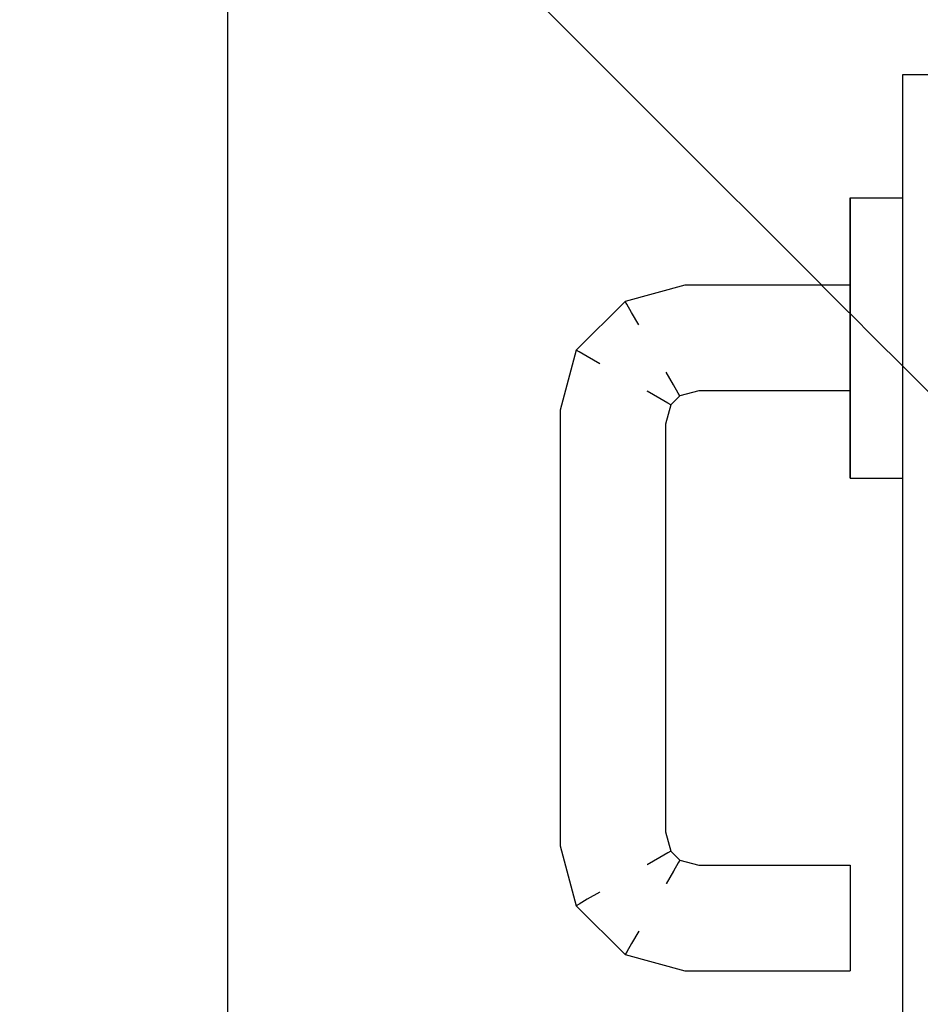
# Model space of a CAD drawing. Extents: x 3189 to 6451, y -374 to -106.
# Drawn here: x 3402 to 3402, y -200 to -200 of the extents above; entities that cross this region are included whole.
import ezdxf

# ---------------------------------------------------------------- set-up
doc = ezdxf.new("R2010")
doc.units = 0
doc.header["$MEASUREMENT"] = 0
doc.set_wipeout_variables(frame=1)
doc.linetypes.add('Wipeout_Contour', pattern=[1, 0, -1])
doc.layers.add('01', color=3, linetype='Continuous')

msp = doc.modelspace()

# ---------------------------------------------------------------- linework, layer by layer
at = {"layer": '01', "linetype": 'Continuous'}
for p, q in [((3402.36375, -200.49875), (3402.36375, -198.49906)), ((3402.49175, -199.65475), (3402.53175, -199.65475))]:
    msp.add_line(p, q, dxfattribs=at)

# ---------------------------------------------------------------- wipeouts: each hides what was drawn before it
at = {"linetype": 'Wipeout_Contour', "lineweight": 0, "ltscale": 9756.076209}
msp.add_wipeout([(3402.48175, -199.67816), (3402.48175, -199.6788), (3402.48185, -199.6788), (3402.48185, -199.67816)], dxfattribs=at).dxf.layer = '01'
at = {"linetype": 'Wipeout_Contour', "lineweight": 0, "ltscale": 9756.080506}
msp.add_wipeout([(3402.48175, -199.6874), (3402.48175, -199.69552), (3402.48185, -199.69552), (3402.48185, -199.6874)], dxfattribs=at).dxf.layer = '01'
at = {"linetype": 'Wipeout_Contour', "lineweight": 0, "ltscale": 9756.159514}
msp.add_wipeout([(3402.48175, -199.70975), (3402.48175, -199.70649), (3402.45198, -199.70649), (3402.45241, -199.70975)], dxfattribs=at).dxf.layer = '01'
at = {"linetype": 'Wipeout_Contour', "lineweight": 0, "ltscale": 9756.091654}
msp.add_wipeout([(3402.48175, -199.72211), (3402.48175, -199.72814), (3402.48185, -199.72814), (3402.48185, -199.72211)], dxfattribs=at).dxf.layer = '01'

# ---------------------------------------------------------------- next in the draw order: wipeouts: each hides what was drawn before it
at = {"linetype": 'Wipeout_Contour', "lineweight": 0, "ltscale": 9756.056477}
msp.add_wipeout([(3402.48185, -199.67816), (3402.48185, -199.6788), (3402.49165, -199.6788), (3402.49165, -199.67816)], dxfattribs=at).dxf.layer = '01'
at = {"linetype": 'Wipeout_Contour', "lineweight": 0, "ltscale": 9756.078164}
msp.add_wipeout([(3402.48175, -199.68137), (3402.48175, -199.6874), (3402.48185, -199.6874), (3402.48185, -199.68137)], dxfattribs=at).dxf.layer = '01'
at = {"linetype": 'Wipeout_Contour', "lineweight": 0, "ltscale": 9756.146761}
msp.add_wipeout([(3402.48175, -199.69536), (3402.48175, -199.69475), (3402.45043, -199.69475), (3402.45051, -199.69536)], dxfattribs=at).dxf.layer = '01'
at = {"linetype": 'Wipeout_Contour', "lineweight": 0, "ltscale": 9756.159974}
msp.add_wipeout([(3402.48175, -199.70649), (3402.48175, -199.70302), (3402.45152, -199.70302), (3402.45198, -199.70649)], dxfattribs=at).dxf.layer = '01'
at = {"linetype": 'Wipeout_Contour', "lineweight": 0, "ltscale": 9756.089311}
msp.add_wipeout([(3402.48185, -199.72211), (3402.48185, -199.71399), (3402.48175, -199.71399), (3402.48175, -199.72211)], dxfattribs=at).dxf.layer = '01'

# ---------------------------------------------------------------- next in the draw order: wipeouts: each hides what was drawn before it
at = {"linetype": 'Wipeout_Contour', "lineweight": 0, "ltscale": 9756.036745}
msp.add_wipeout([(3402.49165, -199.67816), (3402.49165, -199.6788), (3402.49175, -199.6788), (3402.49175, -199.67816)], dxfattribs=at).dxf.layer = '01'
at = {"linetype": 'Wipeout_Contour', "lineweight": 0, "ltscale": 9756.058431}
msp.add_wipeout([(3402.48185, -199.68137), (3402.48185, -199.6874), (3402.49165, -199.6874), (3402.49165, -199.68137)], dxfattribs=at).dxf.layer = '01'
at = {"linetype": 'Wipeout_Contour', "lineweight": 0, "ltscale": 9756.251176}
msp.add_wipeout([(3402.45051, -199.69536), (3402.45043, -199.69475), (3402.43907, -199.6978), (3402.43939, -199.69834)], dxfattribs=at).dxf.layer = '01'
at = {"linetype": 'Wipeout_Contour', "lineweight": 0, "ltscale": 9756.158635}
msp.add_wipeout([(3402.48175, -199.70302), (3402.48175, -199.69975), (3402.45109, -199.69975), (3402.45152, -199.70302)], dxfattribs=at).dxf.layer = '01'
at = {"linetype": 'Wipeout_Contour', "lineweight": 0, "ltscale": 9756.395393}
msp.add_wipeout([(3402.45241, -199.70975), (3402.45198, -199.70649), (3402.44515, -199.70832), (3402.44684, -199.71124)], dxfattribs=at).dxf.layer = '01'
at = {"linetype": 'Wipeout_Contour', "lineweight": 0, "ltscale": 9756.071921}
msp.add_wipeout([(3402.48185, -199.72211), (3402.48185, -199.72814), (3402.49165, -199.72814), (3402.49165, -199.72211)], dxfattribs=at).dxf.layer = '01'

# ---------------------------------------------------------------- next in the draw order: wipeouts: each hides what was drawn before it
at = {"linetype": 'Wipeout_Contour', "lineweight": 0, "ltscale": 9756.07674}
msp.add_wipeout([(3402.48175, -199.6788), (3402.48175, -199.68137), (3402.48185, -199.68137), (3402.48185, -199.6788)], dxfattribs=at).dxf.layer = '01'
at = {"linetype": 'Wipeout_Contour', "lineweight": 0, "ltscale": 9756.041042}
msp.add_wipeout([(3402.49165, -199.6874), (3402.49165, -199.69552), (3402.49175, -199.69552), (3402.49175, -199.6874)], dxfattribs=at).dxf.layer = '01'
at = {"linetype": 'Wipeout_Contour', "lineweight": 0, "ltscale": 9756.083379}
msp.add_wipeout([(3402.48175, -199.69552), (3402.48175, -199.70475), (3402.48185, -199.70475), (3402.48185, -199.69552)], dxfattribs=at).dxf.layer = '01'
at = {"linetype": 'Wipeout_Contour', "lineweight": 0, "ltscale": 9756.380341}
msp.add_wipeout([(3402.45198, -199.70649), (3402.45152, -199.70302), (3402.44335, -199.70521), (3402.44515, -199.70832)], dxfattribs=at).dxf.layer = '01'
at = {"linetype": 'Wipeout_Contour', "lineweight": 0, "ltscale": 9756.069578}
msp.add_wipeout([(3402.49165, -199.72211), (3402.49165, -199.71399), (3402.48185, -199.71399), (3402.48185, -199.72211)], dxfattribs=at).dxf.layer = '01'
at = {"linetype": 'Wipeout_Contour', "lineweight": 0, "ltscale": 9756.093183}
msp.add_wipeout([(3402.48175, -199.73134), (3402.48185, -199.73134), (3402.48185, -199.72814), (3402.48175, -199.72814)], dxfattribs=at).dxf.layer = '01'

# ---------------------------------------------------------------- next in the draw order: wipeouts: each hides what was drawn before it
at = {"linetype": 'Wipeout_Contour', "lineweight": 0, "ltscale": 9756.0387}
msp.add_wipeout([(3402.49165, -199.68137), (3402.49165, -199.6874), (3402.49175, -199.6874), (3402.49175, -199.68137)], dxfattribs=at).dxf.layer = '01'
at = {"linetype": 'Wipeout_Contour', "lineweight": 0, "ltscale": 9756.355636}
msp.add_wipeout([(3402.45152, -199.70302), (3402.45109, -199.69975), (3402.44166, -199.70228), (3402.44335, -199.70521)], dxfattribs=at).dxf.layer = '01'
at = {"linetype": 'Wipeout_Contour', "lineweight": 0, "ltscale": 9756.148318}
msp.add_wipeout([(3402.48175, -199.71475), (3402.48175, -199.71415), (3402.45299, -199.71415), (3402.45307, -199.71475)], dxfattribs=at).dxf.layer = '01'
at = {"linetype": 'Wipeout_Contour', "lineweight": 0, "ltscale": 9756.052189}
msp.add_wipeout([(3402.49165, -199.72211), (3402.49165, -199.72814), (3402.49175, -199.72814), (3402.49175, -199.72211)], dxfattribs=at).dxf.layer = '01'

# ---------------------------------------------------------------- next in the draw order: wipeouts: each hides what was drawn before it
at = {"linetype": 'Wipeout_Contour', "lineweight": 0, "ltscale": 9756.057007}
msp.add_wipeout([(3402.48185, -199.6788), (3402.48185, -199.68137), (3402.49165, -199.68137), (3402.49165, -199.6788)], dxfattribs=at).dxf.layer = '01'
at = {"linetype": 'Wipeout_Contour', "lineweight": 0, "ltscale": 9756.086437}
msp.add_wipeout([(3402.48175, -199.70475), (3402.48175, -199.71399), (3402.48185, -199.71399), (3402.48185, -199.70475)], dxfattribs=at).dxf.layer = '01'
at = {"linetype": 'Wipeout_Contour', "lineweight": 0, "ltscale": 9756.272363}
msp.add_wipeout([(3402.45307, -199.71475), (3402.45299, -199.71415), (3402.44911, -199.71519), (3402.44943, -199.71573)], dxfattribs=at).dxf.layer = '01'
at = {"linetype": 'Wipeout_Contour', "lineweight": 0, "ltscale": 9756.049847}
msp.add_wipeout([(3402.49175, -199.72211), (3402.49175, -199.71399), (3402.49165, -199.71399), (3402.49165, -199.72211)], dxfattribs=at).dxf.layer = '01'
at = {"linetype": 'Wipeout_Contour', "lineweight": 0, "ltscale": 9756.07345}
msp.add_wipeout([(3402.48185, -199.73134), (3402.49165, -199.73134), (3402.49165, -199.72814), (3402.48185, -199.72814)], dxfattribs=at).dxf.layer = '01'

# ---------------------------------------------------------------- next in the draw order: linework, layer by layer
at = {"layer": '01', "linetype": 'Continuous'}
for p, q in [((3402.48175, -199.68137), (3402.48175, -199.67816)), ((3402.48175, -199.67816), (3402.48185, -199.67816)), ((3402.48175, -199.72814), (3402.48175, -199.72211)), ((3402.48175, -199.73134), (3402.48175, -199.72814)), ((3402.48175, -199.73134), (3402.48185, -199.73134))]:
    msp.add_line(p, q, dxfattribs=at)

# ---------------------------------------------------------------- next in the draw order: wipeouts: each hides what was drawn before it
at = {"linetype": 'Wipeout_Contour', "lineweight": 0, "ltscale": 9756.037276}
msp.add_wipeout([(3402.49165, -199.6788), (3402.49165, -199.68137), (3402.49175, -199.68137), (3402.49175, -199.6788)], dxfattribs=at).dxf.layer = '01'
at = {"linetype": 'Wipeout_Contour', "lineweight": 0, "ltscale": 9756.046973}
msp.add_wipeout([(3402.49165, -199.70475), (3402.49165, -199.71399), (3402.49175, -199.71399), (3402.49175, -199.70475)], dxfattribs=at).dxf.layer = '01'
at = {"linetype": 'Wipeout_Contour', "lineweight": 0, "ltscale": 9756.33203}
msp.add_wipeout([(3402.44719, -199.71712), (3402.44773, -199.71743), (3402.44943, -199.71573), (3402.44911, -199.71519)], dxfattribs=at).dxf.layer = '01'
at = {"linetype": 'Wipeout_Contour', "lineweight": 0, "ltscale": 9756.053719}
msp.add_wipeout([(3402.49165, -199.73134), (3402.49175, -199.73134), (3402.49175, -199.72814), (3402.49165, -199.72814)], dxfattribs=at).dxf.layer = '01'

# ---------------------------------------------------------------- next in the draw order: linework, layer by layer
at = {"layer": '01', "linetype": 'Continuous'}
for p, q in [((3402.48185, -199.67816), (3402.49165, -199.67816)), ((3402.49165, -199.67816), (3402.49175, -199.67816)), ((3402.48185, -199.73134), (3402.49165, -199.73134)), ((3402.49165, -199.73134), (3402.49175, -199.73134))]:
    msp.add_line(p, q, dxfattribs=at)

# ---------------------------------------------------------------- next in the draw order: wipeouts: each hides what was drawn before it
at = {"linetype": 'Wipeout_Contour', "lineweight": 0, "ltscale": 9756.063647}
msp.add_wipeout([(3402.48185, -199.69552), (3402.48185, -199.70475), (3402.49165, -199.70475), (3402.49165, -199.69552)], dxfattribs=at).dxf.layer = '01'
at = {"linetype": 'Wipeout_Contour', "lineweight": 0, "ltscale": 9756.442996}
msp.add_wipeout([(3402.44684, -199.71124), (3402.44515, -199.70832), (3402.44032, -199.71315), (3402.44324, -199.71484)], dxfattribs=at).dxf.layer = '01'
at = {"linetype": 'Wipeout_Contour', "lineweight": 0, "ltscale": 9756.272847}
msp.add_wipeout([(3402.44773, -199.71743), (3402.44719, -199.71712), (3402.44615, -199.72099), (3402.44675, -199.72107)], dxfattribs=at).dxf.layer = '01'

# ---------------------------------------------------------------- next in the draw order: wipeouts: each hides what was drawn before it
at = {"linetype": 'Wipeout_Contour', "lineweight": 0, "ltscale": 9756.060774}
msp.add_wipeout([(3402.48185, -199.6874), (3402.48185, -199.69552), (3402.49165, -199.69552), (3402.49165, -199.6874)], dxfattribs=at).dxf.layer = '01'
at = {"linetype": 'Wipeout_Contour', "lineweight": 0, "ltscale": 9756.155722}
msp.add_wipeout([(3402.48175, -199.69975), (3402.48175, -199.69709), (3402.45074, -199.69709), (3402.45109, -199.69975)], dxfattribs=at).dxf.layer = '01'
at = {"linetype": 'Wipeout_Contour', "lineweight": 0, "ltscale": 9756.4258}
msp.add_wipeout([(3402.44515, -199.70832), (3402.44335, -199.70521), (3402.4372, -199.71135), (3402.44032, -199.71315)], dxfattribs=at).dxf.layer = '01'
at = {"linetype": 'Wipeout_Contour', "lineweight": 0, "ltscale": 9756.066705}
msp.add_wipeout([(3402.48185, -199.70475), (3402.48185, -199.71399), (3402.49165, -199.71399), (3402.49165, -199.70475)], dxfattribs=at).dxf.layer = '01'
at = {"linetype": 'Wipeout_Contour', "lineweight": 0, "ltscale": 9756.309001}
msp.add_wipeout([(3402.44441, -199.72076), (3402.44615, -199.72099), (3402.44719, -199.71712), (3402.44563, -199.71622)], dxfattribs=at).dxf.layer = '01'

# ---------------------------------------------------------------- next in the draw order: linework, layer by layer
at = {"layer": '01', "linetype": 'Continuous'}
msp.add_line((3402.48175, -199.6874), (3402.48175, -199.68137), dxfattribs=at)

# ---------------------------------------------------------------- next in the draw order: wipeouts: each hides what was drawn before it
at = {"linetype": 'Wipeout_Contour', "lineweight": 0, "ltscale": 9756.151608}
msp.add_wipeout([(3402.48175, -199.69709), (3402.48175, -199.69536), (3402.45051, -199.69536), (3402.45074, -199.69709)], dxfattribs=at).dxf.layer = '01'
at = {"linetype": 'Wipeout_Contour', "lineweight": 0, "ltscale": 9756.043915}
msp.add_wipeout([(3402.49165, -199.69552), (3402.49165, -199.70475), (3402.49175, -199.70475), (3402.49175, -199.69552)], dxfattribs=at).dxf.layer = '01'
at = {"linetype": 'Wipeout_Contour', "lineweight": 0, "ltscale": 9756.402852}
msp.add_wipeout([(3402.44335, -199.70521), (3402.44166, -199.70228), (3402.43428, -199.70966), (3402.4372, -199.71135)], dxfattribs=at).dxf.layer = '01'
at = {"linetype": 'Wipeout_Contour', "lineweight": 0, "ltscale": 9756.153345}
msp.add_wipeout([(3402.48175, -199.71415), (3402.48175, -199.71241), (3402.45276, -199.71241), (3402.45299, -199.71415)], dxfattribs=at).dxf.layer = '01'
at = {"linetype": 'Wipeout_Contour', "lineweight": 0, "ltscale": 9756.325987}
msp.add_wipeout([(3402.44175, -199.72041), (3402.44441, -199.72076), (3402.44563, -199.71622), (3402.44324, -199.71484)], dxfattribs=at).dxf.layer = '01'

# ---------------------------------------------------------------- next in the draw order: linework, layer by layer
at = {"layer": '01', "linetype": 'Continuous'}
for p, q in [((3402.49175, -200.49875), (3402.49175, -199.65475)), ((3402.48175, -199.69552), (3402.48175, -199.6874)), ((3402.48175, -199.70475), (3402.48175, -199.69552)), ((3402.48175, -199.72211), (3402.48175, -199.71399))]:
    msp.add_line(p, q, dxfattribs=at)

# ---------------------------------------------------------------- next in the draw order: wipeouts: each hides what was drawn before it
at = {"linetype": 'Wipeout_Contour', "lineweight": 0, "ltscale": 9756.297906}
msp.add_wipeout([(3402.43939, -199.69834), (3402.43907, -199.6978), (3402.42979, -199.70708), (3402.43034, -199.70739)], dxfattribs=at).dxf.layer = '01'
at = {"linetype": 'Wipeout_Contour', "lineweight": 0, "ltscale": 9756.157232}
msp.add_wipeout([(3402.48175, -199.71241), (3402.48175, -199.70975), (3402.45241, -199.70975), (3402.45276, -199.71241)], dxfattribs=at).dxf.layer = '01'
at = {"linetype": 'Wipeout_Contour', "lineweight": 0, "ltscale": 9756.336884}
msp.add_wipeout([(3402.43849, -199.71998), (3402.44175, -199.72041), (3402.44324, -199.71484), (3402.44032, -199.71315)], dxfattribs=at).dxf.layer = '01'
at = {"linetype": 'Wipeout_Contour', "lineweight": 0, "ltscale": 9756.244042}
msp.add_wipeout([(3402.44675, -199.72107), (3402.44615, -199.72099), (3402.44615, -199.79852), (3402.44675, -199.79844)], dxfattribs=at).dxf.layer = '01'

# ---------------------------------------------------------------- next in the draw order: linework, layer by layer
at = {"layer": '01', "linetype": 'Continuous'}
msp.add_line((3402.48175, -199.71399), (3402.48175, -199.70475), dxfattribs=at)

# ---------------------------------------------------------------- next in the draw order: wipeouts: each hides what was drawn before it
at = {"linetype": 'Wipeout_Contour', "lineweight": 0, "ltscale": 9756.32518}
msp.add_wipeout([(3402.45109, -199.69975), (3402.45074, -199.69709), (3402.44029, -199.69989), (3402.44166, -199.70228)], dxfattribs=at).dxf.layer = '01'
at = {"linetype": 'Wipeout_Contour', "lineweight": 0, "ltscale": 9756.344535}
msp.add_wipeout([(3402.43501, -199.71952), (3402.43849, -199.71998), (3402.44032, -199.71315), (3402.4372, -199.71135)], dxfattribs=at).dxf.layer = '01'
at = {"linetype": 'Wipeout_Contour', "lineweight": 0, "ltscale": 9756.356869}
msp.add_wipeout([(3402.45299, -199.71415), (3402.45276, -199.71241), (3402.44822, -199.71363), (3402.44911, -199.71519)], dxfattribs=at).dxf.layer = '01'
at = {"linetype": 'Wipeout_Contour', "lineweight": 0, "ltscale": 9756.257467}
msp.add_wipeout([(3402.44441, -199.72076), (3402.44175, -199.72041), (3402.44175, -199.79909), (3402.44441, -199.79874)], dxfattribs=at).dxf.layer = '01'
at = {"linetype": 'Wipeout_Contour', "lineweight": 0, "ltscale": 9756.289949}
msp.add_wipeout([(3402.44675, -199.79844), (3402.44615, -199.79852), (3402.44719, -199.80239), (3402.44773, -199.80208)], dxfattribs=at).dxf.layer = '01'

# ---------------------------------------------------------------- next in the draw order: linework, layer by layer
at = {"layer": '01', "linetype": 'Continuous'}
msp.add_line((3402.48175, -199.71475), (3402.45307, -199.71475), dxfattribs=at)

# ---------------------------------------------------------------- next in the draw order: wipeouts: each hides what was drawn before it
at = {"linetype": 'Wipeout_Contour', "lineweight": 0, "ltscale": 9756.290359}
msp.add_wipeout([(3402.45074, -199.69709), (3402.45051, -199.69536), (3402.43939, -199.69834), (3402.44029, -199.69989)], dxfattribs=at).dxf.layer = '01'
at = {"linetype": 'Wipeout_Contour', "lineweight": 0, "ltscale": 9756.348819}
msp.add_wipeout([(3402.43175, -199.71909), (3402.43501, -199.71952), (3402.4372, -199.71135), (3402.43428, -199.70966)], dxfattribs=at).dxf.layer = '01'
at = {"linetype": 'Wipeout_Contour', "lineweight": 0, "ltscale": 9756.392418}
msp.add_wipeout([(3402.45276, -199.71241), (3402.45241, -199.70975), (3402.44684, -199.71124), (3402.44822, -199.71363)], dxfattribs=at).dxf.layer = '01'
at = {"linetype": 'Wipeout_Contour', "lineweight": 0, "ltscale": 9756.269274}
msp.add_wipeout([(3402.44175, -199.72041), (3402.43849, -199.71998), (3402.43849, -199.79952), (3402.44175, -199.79909)], dxfattribs=at).dxf.layer = '01'
at = {"linetype": 'Wipeout_Contour', "lineweight": 0, "ltscale": 9756.312865}
msp.add_wipeout([(3402.44615, -199.79852), (3402.44441, -199.79874), (3402.44563, -199.80329), (3402.44719, -199.80239)], dxfattribs=at).dxf.layer = '01'

# ---------------------------------------------------------------- next in the draw order: linework, layer by layer
at = {"layer": '01', "linetype": 'Continuous'}
msp.add_line((3402.48175, -199.69475), (3402.45043, -199.69475), dxfattribs=at)

# ---------------------------------------------------------------- next in the draw order: wipeouts: each hides what was drawn before it
at = {"linetype": 'Wipeout_Contour', "lineweight": 0, "ltscale": 9756.348168}
msp.add_wipeout([(3402.42909, -199.71874), (3402.43175, -199.71909), (3402.43428, -199.70966), (3402.43189, -199.70829)], dxfattribs=at).dxf.layer = '01'
at = {"linetype": 'Wipeout_Contour', "lineweight": 0, "ltscale": 9756.428701}
msp.add_wipeout([(3402.44719, -199.71712), (3402.44911, -199.71519), (3402.44822, -199.71363), (3402.44563, -199.71622)], dxfattribs=at).dxf.layer = '01'
at = {"linetype": 'Wipeout_Contour', "lineweight": 0, "ltscale": 9756.324874}
msp.add_wipeout([(3402.44441, -199.79874), (3402.44175, -199.79909), (3402.44324, -199.80466), (3402.44563, -199.80329)], dxfattribs=at).dxf.layer = '01'
at = {"linetype": 'Wipeout_Contour', "lineweight": 0, "ltscale": 9756.343853}
msp.add_wipeout([(3402.44773, -199.80208), (3402.44719, -199.80239), (3402.44911, -199.80432), (3402.44943, -199.80378)], dxfattribs=at).dxf.layer = '01'

# ---------------------------------------------------------------- next in the draw order: linework, layer by layer
at = {"layer": '01', "linetype": 'Continuous'}
msp.add_line((3402.45307, -199.71475), (3402.44943, -199.71573), dxfattribs=at)

# ---------------------------------------------------------------- next in the draw order: wipeouts: each hides what was drawn before it
at = {"linetype": 'Wipeout_Contour', "lineweight": 0, "ltscale": 9756.339858}
msp.add_wipeout([(3402.42735, -199.71852), (3402.42909, -199.71874), (3402.43189, -199.70829), (3402.43034, -199.70739)], dxfattribs=at).dxf.layer = '01'
at = {"linetype": 'Wipeout_Contour', "lineweight": 0, "ltscale": 9756.449482}
msp.add_wipeout([(3402.44822, -199.71363), (3402.44684, -199.71124), (3402.44324, -199.71484), (3402.44563, -199.71622)], dxfattribs=at).dxf.layer = '01'
at = {"linetype": 'Wipeout_Contour', "lineweight": 0, "ltscale": 9756.282701}
msp.add_wipeout([(3402.43849, -199.71998), (3402.43501, -199.71952), (3402.43501, -199.79998), (3402.43849, -199.79952)], dxfattribs=at).dxf.layer = '01'
at = {"linetype": 'Wipeout_Contour', "lineweight": 0, "ltscale": 9756.248704}
msp.add_wipeout([(3402.44615, -199.72099), (3402.44441, -199.72076), (3402.44441, -199.79874), (3402.44615, -199.79852)], dxfattribs=at).dxf.layer = '01'

# ---------------------------------------------------------------- next in the draw order: linework, layer by layer
at = {"layer": '01', "linetype": 'Continuous'}
for p, q in [((3402.44822, -199.71363), (3402.44684, -199.71124)), ((3402.44911, -199.71519), (3402.44822, -199.71363)), ((3402.44563, -199.71622), (3402.44324, -199.71484)), ((3402.44943, -199.71573), (3402.44911, -199.71519)), ((3402.44719, -199.71712), (3402.44563, -199.71622)), ((3402.44773, -199.71743), (3402.44675, -199.72107)), ((3402.44773, -199.71743), (3402.44719, -199.71712)), ((3402.44943, -199.71573), (3402.44773, -199.71743)), ((3402.44675, -199.72107), (3402.44675, -199.79844))]:
    msp.add_line(p, q, dxfattribs=at)

# ---------------------------------------------------------------- next in the draw order: wipeouts: each hides what was drawn before it
at = {"linetype": 'Wipeout_Contour', "lineweight": 0, "ltscale": 9756.374801}
msp.add_wipeout([(3402.44166, -199.70228), (3402.44029, -199.69989), (3402.43189, -199.70829), (3402.43428, -199.70966)], dxfattribs=at).dxf.layer = '01'
at = {"linetype": 'Wipeout_Contour', "lineweight": 0, "ltscale": 9756.318874}
msp.add_wipeout([(3402.42675, -199.71844), (3402.42735, -199.71852), (3402.43034, -199.70739), (3402.42979, -199.70708)], dxfattribs=at).dxf.layer = '01'
at = {"linetype": 'Wipeout_Contour', "lineweight": 0, "ltscale": 9756.296128}
msp.add_wipeout([(3402.43501, -199.71952), (3402.43175, -199.71909), (3402.43175, -199.80041), (3402.43501, -199.79998)], dxfattribs=at).dxf.layer = '01'
at = {"linetype": 'Wipeout_Contour', "lineweight": 0, "ltscale": 9756.336395}
msp.add_wipeout([(3402.44175, -199.79909), (3402.43849, -199.79952), (3402.44032, -199.80635), (3402.44324, -199.80466)], dxfattribs=at).dxf.layer = '01'

# ---------------------------------------------------------------- next in the draw order: wipeouts: each hides what was drawn before it
at = {"linetype": 'Wipeout_Contour', "lineweight": 0, "ltscale": 9756.340514}
msp.add_wipeout([(3402.44029, -199.69989), (3402.43939, -199.69834), (3402.43034, -199.70739), (3402.43189, -199.70829)], dxfattribs=at).dxf.layer = '01'
at = {"linetype": 'Wipeout_Contour', "lineweight": 0, "ltscale": 9756.321363}
msp.add_wipeout([(3402.42735, -199.71852), (3402.42675, -199.71844), (3402.42675, -199.80107), (3402.42735, -199.80099)], dxfattribs=at).dxf.layer = '01'
at = {"linetype": 'Wipeout_Contour', "lineweight": 0, "ltscale": 9756.307935}
msp.add_wipeout([(3402.43175, -199.71909), (3402.42909, -199.71874), (3402.42909, -199.80076), (3402.43175, -199.80041)], dxfattribs=at).dxf.layer = '01'
at = {"linetype": 'Wipeout_Contour', "lineweight": 0, "ltscale": 9756.34777}
msp.add_wipeout([(3402.43849, -199.79952), (3402.43501, -199.79998), (3402.4372, -199.80815), (3402.44032, -199.80635)], dxfattribs=at).dxf.layer = '01'
at = {"linetype": 'Wipeout_Contour', "lineweight": 0, "ltscale": 9756.44621}
msp.add_wipeout([(3402.44563, -199.80329), (3402.44324, -199.80466), (3402.44684, -199.80826), (3402.44822, -199.80587)], dxfattribs=at).dxf.layer = '01'

# ---------------------------------------------------------------- next in the draw order: linework, layer by layer
at = {"layer": '01', "linetype": 'Continuous'}
for p, q in [((3402.45043, -199.69475), (3402.43907, -199.6978)), ((3402.43907, -199.6978), (3402.42979, -199.70708)), ((3402.43939, -199.69834), (3402.43907, -199.6978)), ((3402.44029, -199.69989), (3402.43939, -199.69834)), ((3402.44166, -199.70228), (3402.44029, -199.69989)), ((3402.43034, -199.70739), (3402.42979, -199.70708)), ((3402.43189, -199.70829), (3402.43034, -199.70739)), ((3402.43428, -199.70966), (3402.43189, -199.70829))]:
    msp.add_line(p, q, dxfattribs=at)

# ---------------------------------------------------------------- next in the draw order: wipeouts: each hides what was drawn before it
at = {"linetype": 'Wipeout_Contour', "lineweight": 0, "ltscale": 9756.36275}
msp.add_wipeout([(3402.43175, -199.80041), (3402.42909, -199.80076), (3402.43189, -199.81122), (3402.43428, -199.80984)], dxfattribs=at).dxf.layer = '01'
at = {"linetype": 'Wipeout_Contour', "lineweight": 0, "ltscale": 9756.295455}
msp.add_wipeout([(3402.44943, -199.80378), (3402.44911, -199.80432), (3402.45299, -199.80536), (3402.45307, -199.80475)], dxfattribs=at).dxf.layer = '01'
at = {"linetype": 'Wipeout_Contour', "lineweight": 0, "ltscale": 9756.43163}
msp.add_wipeout([(3402.44032, -199.80635), (3402.4372, -199.80815), (3402.44335, -199.8143), (3402.44515, -199.81119)], dxfattribs=at).dxf.layer = '01'

# ---------------------------------------------------------------- next in the draw order: wipeouts: each hides what was drawn before it
at = {"linetype": 'Wipeout_Contour', "lineweight": 0, "ltscale": 9756.346516}
msp.add_wipeout([(3402.42735, -199.80099), (3402.42675, -199.80107), (3402.42979, -199.81243), (3402.43034, -199.81212)], dxfattribs=at).dxf.layer = '01'
at = {"linetype": 'Wipeout_Contour', "lineweight": 0, "ltscale": 9756.357343}
msp.add_wipeout([(3402.43501, -199.79998), (3402.43175, -199.80041), (3402.43428, -199.80984), (3402.4372, -199.80815)], dxfattribs=at).dxf.layer = '01'
at = {"linetype": 'Wipeout_Contour', "lineweight": 0, "ltscale": 9756.376539}
msp.add_wipeout([(3402.44911, -199.80432), (3402.44822, -199.80587), (3402.45276, -199.80709), (3402.45299, -199.80536)], dxfattribs=at).dxf.layer = '01'
at = {"linetype": 'Wipeout_Contour', "lineweight": 0, "ltscale": 9756.404875}
msp.add_wipeout([(3402.44515, -199.81119), (3402.44335, -199.8143), (3402.45152, -199.81649), (3402.45198, -199.81302)], dxfattribs=at).dxf.layer = '01'

# ---------------------------------------------------------------- next in the draw order: wipeouts: each hides what was drawn before it
at = {"linetype": 'Wipeout_Contour', "lineweight": 0, "ltscale": 9756.3167}
msp.add_wipeout([(3402.42909, -199.71874), (3402.42735, -199.71852), (3402.42735, -199.80099), (3402.42909, -199.80076)], dxfattribs=at).dxf.layer = '01'
at = {"linetype": 'Wipeout_Contour', "lineweight": 0, "ltscale": 9756.426714}
msp.add_wipeout([(3402.44719, -199.80239), (3402.44563, -199.80329), (3402.44822, -199.80587), (3402.44911, -199.80432)], dxfattribs=at).dxf.layer = '01'
at = {"linetype": 'Wipeout_Contour', "lineweight": 0, "ltscale": 9756.178328}
msp.add_wipeout([(3402.45307, -199.80475), (3402.45299, -199.80536), (3402.48175, -199.80536), (3402.48175, -199.80475)], dxfattribs=at).dxf.layer = '01'
at = {"linetype": 'Wipeout_Contour', "lineweight": 0, "ltscale": 9756.331726}
msp.add_wipeout([(3402.43034, -199.81212), (3402.42979, -199.81243), (3402.43907, -199.82171), (3402.43939, -199.82117)], dxfattribs=at).dxf.layer = '01'

# ---------------------------------------------------------------- next in the draw order: linework, layer by layer
at = {"layer": '01', "linetype": 'Continuous'}
for p, q in [((3402.42979, -199.70708), (3402.42675, -199.71844)), ((3402.44675, -199.79844), (3402.44773, -199.80208)), ((3402.44719, -199.80239), (3402.44563, -199.80329)), ((3402.44773, -199.80208), (3402.44719, -199.80239)), ((3402.44943, -199.80378), (3402.44911, -199.80432))]:
    msp.add_line(p, q, dxfattribs=at)

# ---------------------------------------------------------------- next in the draw order: wipeouts: each hides what was drawn before it
at = {"linetype": 'Wipeout_Contour', "lineweight": 0, "ltscale": 9756.360857}
msp.add_wipeout([(3402.42909, -199.80076), (3402.42735, -199.80099), (3402.43034, -199.81212), (3402.43189, -199.81122)], dxfattribs=at).dxf.layer = '01'
at = {"linetype": 'Wipeout_Contour', "lineweight": 0, "ltscale": 9756.443279}
msp.add_wipeout([(3402.44324, -199.80466), (3402.44032, -199.80635), (3402.44515, -199.81119), (3402.44684, -199.80826)], dxfattribs=at).dxf.layer = '01'
at = {"linetype": 'Wipeout_Contour', "lineweight": 0, "ltscale": 9756.18413}
msp.add_wipeout([(3402.45299, -199.80536), (3402.45276, -199.80709), (3402.48175, -199.80709), (3402.48175, -199.80536)], dxfattribs=at).dxf.layer = '01'
at = {"linetype": 'Wipeout_Contour', "lineweight": 0, "ltscale": 9756.35611}
msp.add_wipeout([(3402.44166, -199.81723), (3402.44029, -199.81961), (3402.45074, -199.82241), (3402.45109, -199.81975)], dxfattribs=at).dxf.layer = '01'

# ---------------------------------------------------------------- next in the draw order: linework, layer by layer
at = {"layer": '01', "linetype": 'Continuous'}
for p, q in [((3402.42675, -199.71844), (3402.42675, -199.80107)), ((3402.44563, -199.80329), (3402.44324, -199.80466)), ((3402.44773, -199.80208), (3402.44943, -199.80378)), ((3402.44943, -199.80378), (3402.45307, -199.80475)), ((3402.45307, -199.80475), (3402.48175, -199.80475)), ((3402.48175, -199.80475), (3402.48175, -199.80536))]:
    msp.add_line(p, q, dxfattribs=at)

# ---------------------------------------------------------------- next in the draw order: wipeouts: each hides what was drawn before it
at = {"linetype": 'Wipeout_Contour', "lineweight": 0, "ltscale": 9756.412445}
msp.add_wipeout([(3402.44822, -199.80587), (3402.44684, -199.80826), (3402.45241, -199.80975), (3402.45276, -199.80709)], dxfattribs=at).dxf.layer = '01'
at = {"linetype": 'Wipeout_Contour', "lineweight": 0, "ltscale": 9756.415111}
msp.add_wipeout([(3402.4372, -199.80815), (3402.43428, -199.80984), (3402.44166, -199.81723), (3402.44335, -199.8143)], dxfattribs=at).dxf.layer = '01'
at = {"linetype": 'Wipeout_Contour', "lineweight": 0, "ltscale": 9756.196409}
msp.add_wipeout([(3402.45198, -199.81302), (3402.45152, -199.81649), (3402.48175, -199.81649), (3402.48175, -199.81302)], dxfattribs=at).dxf.layer = '01'
at = {"linetype": 'Wipeout_Contour', "lineweight": 0, "ltscale": 9756.324892}
msp.add_wipeout([(3402.44029, -199.81961), (3402.43939, -199.82117), (3402.45051, -199.82415), (3402.45074, -199.82241)], dxfattribs=at).dxf.layer = '01'

# ---------------------------------------------------------------- next in the draw order: linework, layer by layer
at = {"layer": '01', "linetype": 'Continuous'}
msp.add_line((3402.44911, -199.80432), (3402.44822, -199.80587), dxfattribs=at)

# ---------------------------------------------------------------- next in the draw order: wipeouts: each hides what was drawn before it
at = {"linetype": 'Wipeout_Contour', "lineweight": 0, "ltscale": 9756.417278}
msp.add_wipeout([(3402.44684, -199.80826), (3402.44515, -199.81119), (3402.45198, -199.81302), (3402.45241, -199.80975)], dxfattribs=at).dxf.layer = '01'
at = {"linetype": 'Wipeout_Contour', "lineweight": 0, "ltscale": 9756.39392}
msp.add_wipeout([(3402.43428, -199.80984), (3402.43189, -199.81122), (3402.44029, -199.81961), (3402.44166, -199.81723)], dxfattribs=at).dxf.layer = '01'
at = {"linetype": 'Wipeout_Contour', "lineweight": 0, "ltscale": 9756.290099}
msp.add_wipeout([(3402.43939, -199.82117), (3402.43907, -199.82171), (3402.45043, -199.82475), (3402.45051, -199.82415)], dxfattribs=at).dxf.layer = '01'

# ---------------------------------------------------------------- next in the draw order: linework, layer by layer
at = {"layer": '01', "linetype": 'Continuous'}
msp.add_line((3402.44822, -199.80587), (3402.44684, -199.80826), dxfattribs=at)

# ---------------------------------------------------------------- next in the draw order: wipeouts: each hides what was drawn before it
at = {"linetype": 'Wipeout_Contour', "lineweight": 0, "ltscale": 9756.189473}
msp.add_wipeout([(3402.45276, -199.80709), (3402.45241, -199.80975), (3402.48175, -199.80975), (3402.48175, -199.80709)], dxfattribs=at).dxf.layer = '01'
at = {"linetype": 'Wipeout_Contour', "lineweight": 0, "ltscale": 9756.36679}
msp.add_wipeout([(3402.43189, -199.81122), (3402.43034, -199.81212), (3402.43939, -199.82117), (3402.44029, -199.81961)], dxfattribs=at).dxf.layer = '01'
at = {"linetype": 'Wipeout_Contour', "lineweight": 0, "ltscale": 9756.383247}
msp.add_wipeout([(3402.44335, -199.8143), (3402.44166, -199.81723), (3402.45109, -199.81975), (3402.45152, -199.81649)], dxfattribs=at).dxf.layer = '01'
at = {"linetype": 'Wipeout_Contour', "lineweight": 0, "ltscale": 9756.193693}
msp.add_wipeout([(3402.45074, -199.82241), (3402.45051, -199.82415), (3402.48175, -199.82415), (3402.48175, -199.82241)], dxfattribs=at).dxf.layer = '01'

# ---------------------------------------------------------------- next in the draw order: linework, layer by layer
at = {"layer": '01', "linetype": 'Continuous'}
for p, q in [((3402.42675, -199.80107), (3402.42979, -199.81243)), ((3402.48175, -199.80536), (3402.48175, -199.80709)), ((3402.43428, -199.80984), (3402.43189, -199.81122)), ((3402.43034, -199.81212), (3402.42979, -199.81243)), ((3402.42979, -199.81243), (3402.43907, -199.82171)), ((3402.43189, -199.81122), (3402.43034, -199.81212)), ((3402.44166, -199.81723), (3402.44029, -199.81961)), ((3402.44029, -199.81961), (3402.43939, -199.82117)), ((3402.43939, -199.82117), (3402.43907, -199.82171))]:
    msp.add_line(p, q, dxfattribs=at)

# ---------------------------------------------------------------- next in the draw order: wipeouts: each hides what was drawn before it
at = {"linetype": 'Wipeout_Contour', "lineweight": 0, "ltscale": 9756.193718}
msp.add_wipeout([(3402.45241, -199.80975), (3402.45198, -199.81302), (3402.48175, -199.81302), (3402.48175, -199.80975)], dxfattribs=at).dxf.layer = '01'
at = {"linetype": 'Wipeout_Contour', "lineweight": 0, "ltscale": 9756.197301}
msp.add_wipeout([(3402.45152, -199.81649), (3402.45109, -199.81975), (3402.48175, -199.81975), (3402.48175, -199.81649)], dxfattribs=at).dxf.layer = '01'
at = {"linetype": 'Wipeout_Contour', "lineweight": 0, "ltscale": 9756.18962}
msp.add_wipeout([(3402.45051, -199.82415), (3402.45043, -199.82475), (3402.48175, -199.82475), (3402.48175, -199.82415)], dxfattribs=at).dxf.layer = '01'

# ---------------------------------------------------------------- next in the draw order: linework, layer by layer
at = {"layer": '01', "linetype": 'Continuous'}
for p, q in [((3402.48175, -199.80709), (3402.48175, -199.80975)), ((3402.48175, -199.80975), (3402.48175, -199.81302)), ((3402.48175, -199.81302), (3402.48175, -199.81649)), ((3402.45043, -199.82475), (3402.48175, -199.82475)), ((3402.48175, -199.82415), (3402.48175, -199.82475))]:
    msp.add_line(p, q, dxfattribs=at)

# ---------------------------------------------------------------- next in the draw order: wipeouts: each hides what was drawn before it
at = {"linetype": 'Wipeout_Contour', "lineweight": 0, "ltscale": 9756.196351}
msp.add_wipeout([(3402.45109, -199.81975), (3402.45074, -199.82241), (3402.48175, -199.82241), (3402.48175, -199.81975)], dxfattribs=at).dxf.layer = '01'

# ---------------------------------------------------------------- next in the draw order: hatches: boundary and pattern name
at = {"layer": '01'}
h = msp.add_hatch(dxfattribs=at)
h.set_pattern_fill('ANSI37', color=256, scale=5)
h.set_pattern_definition([(45, (-67.1195, -90.6247), (-0.44194174, 0.44194174), []), (135, (-67.1195, -90.6247), (-0.44194174, -0.44194174), [])])
h.paths.add_polyline_path([(3361.41534, -192.69906), (3361.41534, -196.34906), (3366.68757, -196.34906), (3366.68757, -202.79906), (3386.11471, -202.79906), (3386.11471, -201.69906), (3391.66457, -201.69906), (3391.66457, -202.84943), (3393.41457, -202.84943), (3393.41457, -201.69906), (3395.76451, -201.69906), (3395.76451, -203.14936), (3402.21375, -203.14936), (3402.21375, -203.39919), (3404.06375, -203.39919), (3404.06375, -200.79875), (3406.10853, -200.79875), (3406.10853, -199.69875), (3412.57624, -199.69875), (3412.57624, -196.34906), (3413.91425, -196.34906), (3413.91425, -194.79944), (3415.51425, -194.79944), (3415.51425, -192.69906)])

# ---------------------------------------------------------------- next in the draw order: linework, layer by layer
at = {"layer": '01', "linetype": 'Continuous'}
for p, q in [((3402.48175, -199.81649), (3402.48175, -199.81975)), ((3402.48175, -199.81975), (3402.48175, -199.82241)), ((3402.43907, -199.82171), (3402.45043, -199.82475)), ((3402.48175, -199.82241), (3402.48175, -199.82415))]:
    msp.add_line(p, q, dxfattribs=at)

doc.saveas('drawing.dxf')
